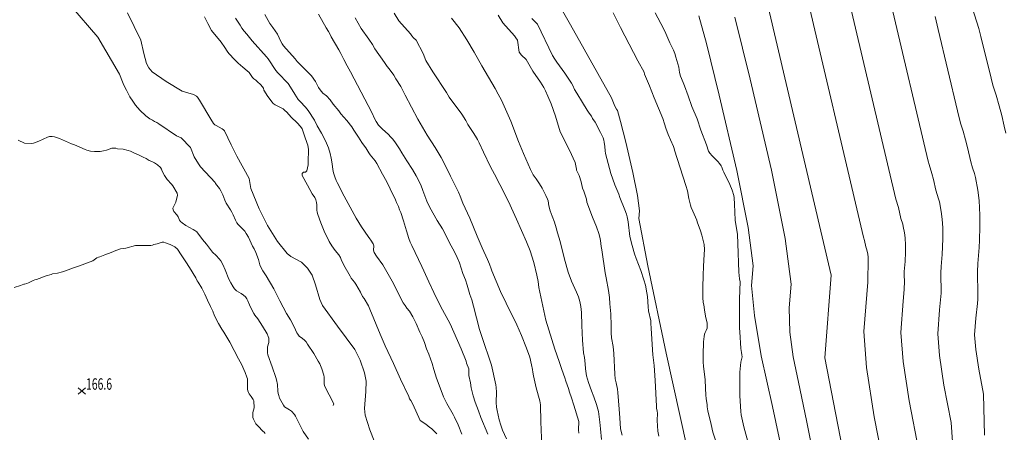
# Model space of a CAD drawing. Units: metres. Extents: x 482024 to 491535, y 4643052 to 4653098.
# Drawn here: x 486246 to 486362, y 4646459 to 4646508 of the extents above; entities that cross this region are included whole.
import ezdxf

# ---------------------------------------------------------------- set-up
doc = ezdxf.new("R2010")
doc.units = ezdxf.units.M
doc.header["$MEASUREMENT"] = 0
for name, color, linetype, lineweight in [('ORO_01_LN', 33, 'Continuous', 0), ('ORO_02_LN', 35, 'Continuous', 13), ('ORO_03_PT', 7, 'Continuous', 0), ('ORO_03_TX', 7, 'Continuous', 0)]:
    doc.layers.add(name, color=color, linetype=linetype, lineweight=lineweight)
doc.styles.add('Style-INTL_WORKING', font='INTL_WORKING.shx')

# ---------------------------------------------------------------- blocks, each defined once
blk = doc.blocks.new('altim')
at = {"layer": 'ORO_03_PT'}
for p, q in [((-0.238, -0.209), (0.238, 0.209)), ((-0.238, 0.209), (0.238, -0.209))]:
    blk.add_line(p, q, dxfattribs=at)
at = {"flags": 1}
for tag in ['Categories', 'Groups', 'Id', 'DataHeight', 'ElementsOcults', 'Multiescala', 'DataGeoide', 'IsException', 'DataOrigin', 'DataCaptura', 'DataCarto', 'Name', 'Features']:
    blk.add_attdef(tag, (-269910.503, -2584739.291, -49.401), '', height=0.5, dxfattribs=at)

msp = doc.modelspace()

# ---------------------------------------------------------------- linework, layer by layer
at = {"layer": 'ORO_01_LN', "flags": 128}
for points, elevation in [([(486325.41, 4646453.48), (486322.11, 4646468.38), (486319.94, 4646478.63), (486318.88, 4646484.21), (486318.95, 4646485.13), (486318.72, 4646486.93), (486318.19, 4646489.61), (486317.35, 4646493.17), (486316.75, 4646495.6), (486316.39, 4646496.9), (486316.27, 4646497.08), (486316.08, 4646497.42), (486315.69, 4646498.39), (486310.83, 4646506.99), (486306.03, 4646515.46)], 132.5), ([(486357.01, 4646512.64), (486358.68, 4646507.29), (486358.93, 4646506.54), (486359.17, 4646505.62), (486360.35, 4646500.73), (486360.57, 4646499.88), (486360.95, 4646498.71), (486361.31, 4646497.47), (486361.61, 4646496.33), (486361.9, 4646495.05), (486362.1, 4646494.23)], 107.5), ([(486338.23, 4646512.22), (486345.33, 4646482), (486345.44, 4646481.64), (486345.63, 4646480.87), (486345.74, 4646480.53), (486345.84, 4646480.03), (486345.88, 4646479.65), (486345.9, 4646479.04), (486345.88, 4646478.45), (486345.83, 4646477.76), (486345.83, 4646476.71), (486345.37, 4646470.93), (486345.71, 4646466.68), (486346.6, 4646460.88), (486348.03, 4646453.53)], 117.5), ([(486343.41, 4646510.8), (486349.14, 4646486.47), (486349.44, 4646485.51), (486349.75, 4646484.21), (486349.96, 4646483.53), (486350.02, 4646483.28), (486350.16, 4646482.53), (486350.24, 4646481.94), (486350.28, 4646481.07), (486350.28, 4646480.25), (486350.24, 4646479.17), (486350.14, 4646477.99), (486350.13, 4646477.5), (486350.15, 4646476.84), (486350.14, 4646475.88), (486350, 4646474.47), (486349.72, 4646470.79), (486349.99, 4646467.39), (486350.7, 4646462.75), (486351.84, 4646456.87)], 115), ([(486348.58, 4646509.38), (486352.95, 4646490.94), (486353.08, 4646490.55), (486353.39, 4646489.5), (486353.57, 4646488.81), (486353.87, 4646487.55), (486354.18, 4646486.52), (486354.27, 4646486.16), (486354.48, 4646485.03), (486354.6, 4646484.14), (486354.66, 4646483.1), (486354.67, 4646481.81), (486354.6, 4646479.98), (486354.47, 4646478.56), (486354.44, 4646477.83), (486354.47, 4646475.42), (486354.45, 4646475.05), (486354.29, 4646473.48), (486354.07, 4646470.65), (486354.27, 4646468.1), (486354.8, 4646464.62), (486355.66, 4646460.21), (486356.03, 4646455.12)], 112.5), ([(486258.68, 4646508.4), (486260.26, 4646505.17), (486260.62, 4646503.61), (486260.93, 4646502.45), (486261.2, 4646501.92), (486261.6, 4646501.47), (486263.23, 4646500.31), (486265.12, 4646499.2), (486266.46, 4646498.81), (486266.8, 4646498.6), (486266.95, 4646498.46), (486267.18, 4646498.13), (486268.5, 4646495.89), (486268.82, 4646495.38), (486268.96, 4646495.24), (486269.12, 4646495.13), (486269.84, 4646494.77), (486270, 4646494.65), (486270.12, 4646494.5), (486270.89, 4646492.87), (486271.55, 4646491.55), (486273, 4646488.93), (486273.23, 4646487.75), (486274.19, 4646485.34), (486275.19, 4646483.38), (486276.37, 4646481.52), (486277.48, 4646480.1), (486277.94, 4646479.73), (486279.18, 4646479.09), (486279.88, 4646478.38), (486280.43, 4646477.55), (486280.84, 4646476.42), (486281.32, 4646474.69), (486281.66, 4646473.96), (486283.41, 4646471.53), (486285.45, 4646468.8), (486286.09, 4646467.56), (486286.6, 4646466.05), (486286.8, 4646465.07), (486286.77, 4646463.87), (486286.59, 4646461.88), (486286.67, 4646461.09), (486287.21, 4646459.37), (486288.75, 4646455.46)], 157.5), ([(486267.75, 4646507.91), (486268.14, 4646507.13), (486268.6, 4646506.33), (486269.72, 4646504.95), (486270.16, 4646504.3), (486270.42, 4646503.87), (486270.61, 4646503.63), (486271.32, 4646502.87), (486271.72, 4646502.49), (486272.27, 4646502), (486272.77, 4646501.59), (486273, 4646501.37), (486273.39, 4646500.81), (486273.58, 4646500.62), (486273.79, 4646500.47), (486273.97, 4646500.33), (486274.38, 4646499.91), (486274.56, 4646499.72), (486274.69, 4646499.53), (486274.76, 4646499.32), (486275.2, 4646498.56), (486275.72, 4646497.9), (486275.86, 4646497.73), (486276.09, 4646497.56), (486277.03, 4646497.09), (486277.23, 4646496.93), (486277.45, 4646496.72), (486277.98, 4646496.12), (486278.66, 4646495.46), (486279.05, 4646495.03), (486279.24, 4646494.74), (486279.34, 4646494.5), (486279.52, 4646493.92), (486279.86, 4646493.04), (486279.93, 4646492.83), (486279.98, 4646492.56), (486279.99, 4646492.35), (486279.98, 4646490.8), (486279.95, 4646490.51), (486279.8, 4646489.81), (486279.64, 4646489.67), (486279.42, 4646489.64), (486279.24, 4646489.5), (486279.24, 4646489.26), (486279.9, 4646488.13), (486280.45, 4646487.12), (486280.73, 4646486.66), (486280.87, 4646486.39), (486280.95, 4646486.1), (486280.98, 4646485.8), (486280.99, 4646485.2), (486281.03, 4646484.95), (486281.11, 4646484.69), (486281.47, 4646483.7), (486281.94, 4646482.52), (486282.07, 4646482.24), (486282.43, 4646481.52), (486282.74, 4646481.01), (486283.16, 4646480.45), (486283.59, 4646479.93), (486283.78, 4646479.61), (486283.84, 4646479.4), (486284.17, 4646478.74), (486284.9, 4646477.43), (486285.03, 4646477.21), (486285.22, 4646476.95), (486285.42, 4646476.71), (486285.57, 4646476.5), (486286.12, 4646475.55), (486286.37, 4646475.03), (486286.56, 4646474.79), (486287.05, 4646473.93), (486287.24, 4646473.55), (486288.43, 4646470.61), (486289.04, 4646469.23), (486290.02, 4646467.16), (486290.83, 4646465.3), (486291.81, 4646463.28), (486291.9, 4646463.01), (486292.04, 4646462.82), (486292.27, 4646462.39), (486293.14, 4646460.45), (486293.82, 4646460.04), (486294.3, 4646459.64), (486294.47, 4646459.51), (486294.71, 4646459.29), (486295.09, 4646458.87)], 155), ([(486281.16, 4646508.22), (486282.08, 4646506.63), (486282.34, 4646506.22), (486282.55, 4646505.84), (486282.66, 4646505.57), (486283.56, 4646504.06), (486283.81, 4646503.62), (486283.98, 4646503.31), (486284.15, 4646502.92), (486284.54, 4646502.17), (486284.96, 4646501.47), (486287.45, 4646496.66), (486287.8, 4646495.89), (486287.96, 4646495.61), (486288.26, 4646495.17), (486288.64, 4646494.78), (486289.09, 4646494.36), (486289.33, 4646494.15), (486289.73, 4646493.75), (486289.93, 4646493.53), (486290.26, 4646493.09), (486290.72, 4646492.39), (486290.98, 4646491.93), (486291.59, 4646491.01), (486292.23, 4646489.97), (486292.67, 4646489.21), (486293.22, 4646488.15), (486293.48, 4646487.52), (486293.92, 4646486.24), (486294.3, 4646485.51), (486295.14, 4646483.98), (486295.77, 4646482.98), (486296.15, 4646482.25), (486296.62, 4646481.33), (486297.18, 4646480.3), (486297.5, 4646479.64), (486297.76, 4646479.01), (486298.18, 4646477.73), (486298.47, 4646476.99), (486298.67, 4646476.38), (486299.01, 4646475.29), (486299.23, 4646474.63), (486299.44, 4646473.9), (486300.13, 4646471.14), (486300.62, 4646469.73), (486300.71, 4646469.4), (486301.25, 4646467.92), (486301.53, 4646466.96), (486302.05, 4646464.63), (486302.1, 4646464.34), (486302.13, 4646463.79), (486302.1, 4646462.58), (486302.14, 4646462.01), (486302.2, 4646461.62), (486302.45, 4646460.52), (486302.64, 4646459.89), (486302.85, 4646459.3), (486303.3, 4646458.29)], 147.5), ([(486285.48, 4646507.81), (486286.21, 4646506.55), (486287.1, 4646505.31), (486287.53, 4646504.66), (486287.82, 4646504.17), (486288.93, 4646502.54), (486289.27, 4646502.08), (486289.5, 4646501.8), (486290.03, 4646501.07), (486290.28, 4646500.63), (486290.87, 4646499.74), (486291.38, 4646498.7), (486292.86, 4646495.9), (486293.96, 4646494.02), (486294.92, 4646492.54), (486295.6, 4646491.38), (486296.47, 4646489.68), (486296.71, 4646489.18), (486297.66, 4646487.29), (486297.87, 4646486.83), (486298.18, 4646486.02), (486298.98, 4646484.23), (486299.87, 4646482.14), (486300.43, 4646480.76), (486301.06, 4646479.38), (486301.29, 4646478.84), (486301.51, 4646478.3), (486301.59, 4646478.04), (486302.62, 4646475.64), (486303.28, 4646474.24), (486304.51, 4646471.72), (486305.07, 4646470.46), (486305.67, 4646468.98), (486306.05, 4646467.89), (486306.26, 4646466.99), (486306.37, 4646466.47), (486306.4, 4646466.14), (486306.49, 4646465.71), (486306.81, 4646464.28), (486307.22, 4646462.75), (486307.32, 4646462.31), (486307.36, 4646460.28), (486307.48, 4646457.46)], 145), ([(486290.08, 4646508.35), (486290.64, 4646507.47), (486292, 4646505.93), (486292.16, 4646505.69), (486292.38, 4646505.44), (486292.66, 4646505.2), (486293.52, 4646503.61), (486293.82, 4646502.79), (486294.63, 4646501.46), (486296.25, 4646499.02), (486296.58, 4646498.48), (486298.05, 4646496.47), (486298.53, 4646495.74), (486298.77, 4646495.28), (486299.39, 4646494.33), (486299.67, 4646493.88), (486299.88, 4646493.49), (486300.09, 4646493.1), (486300.59, 4646492.01), (486301.43, 4646490.3), (486301.91, 4646489.42), (486302.51, 4646488.2), (486302.79, 4646487.7), (486303.74, 4646485.76), (486303.88, 4646485.41), (486304.48, 4646484.13), (486305.66, 4646481.47), (486306.09, 4646480.39), (486306.53, 4646479.04), (486306.89, 4646477.53), (486307.03, 4646476.81), (486307.13, 4646476.09), (486307.96, 4646472.24), (486309.02, 4646468.86), (486309.53, 4646467.41), (486309.74, 4646466.7), (486309.84, 4646466.46), (486310.16, 4646465.46), (486310.31, 4646465.09), (486310.61, 4646464.22), (486310.71, 4646463.77), (486310.95, 4646463.12), (486311.24, 4646462.24), (486311.81, 4646460.33), (486311.79, 4646459.37), (486311.82, 4646458.95)], 142.5), ([(486302.32, 4646508.11), (486302.87, 4646507.23), (486304.24, 4646505.69), (486304.39, 4646505.45), (486304.61, 4646505.2), (486304.79, 4646503.76), (486305.09, 4646503.43), (486305.63, 4646502.89), (486306.43, 4646501.53), (486307.33, 4646500.26), (486307.72, 4646499.63), (486307.92, 4646499.21), (486308.19, 4646498.6), (486308.55, 4646497.69), (486309.06, 4646496.23), (486309.63, 4646494.42), (486310.71, 4646492.24), (486311.39, 4646490.78), (486311.56, 4646490.03), (486311.56, 4646489.91), (486311.85, 4646489.27), (486312.09, 4646488.54), (486312.27, 4646487.78), (486312.42, 4646487.43), (486312.72, 4646486.48), (486312.76, 4646486.15), (486313.43, 4646484.36), (486313.89, 4646483.24), (486314.18, 4646482.45), (486314.31, 4646482), (486314.39, 4646481.61), (486314.47, 4646480.9), (486314.54, 4646480.52), (486314.93, 4646477.81), (486315.03, 4646477.25), (486315.32, 4646475.74), (486315.43, 4646474.93), (486315.48, 4646474.18), (486315.6, 4646472.99), (486315.62, 4646471.58), (486315.65, 4646470.75), (486315.69, 4646470.19), (486315.85, 4646469.16), (486315.94, 4646468.33), (486316.06, 4646465.91), (486316.12, 4646465.35), (486316.23, 4646464.9), (486316.38, 4646464.14), (486316.43, 4646463.74), (486316.59, 4646461.77), (486316.64, 4646460.78), (486316.75, 4646459.46), (486316.91, 4646458.72)], 137.5), ([(486320.81, 4646508.41), (486321.79, 4646506.56), (486322.07, 4646505.97), (486322.55, 4646504.87), (486322.96, 4646503.99), (486323.12, 4646503.61), (486323.25, 4646503.2), (486323.5, 4646502.38), (486323.59, 4646501.99), (486323.66, 4646501.39), (486323.8, 4646500.94), (486324.09, 4646500.2), (486324.26, 4646499.82), (486324.69, 4646498.63), (486325.11, 4646497.38), (486325.74, 4646495.94), (486326.18, 4646494.59), (486326.84, 4646492.86), (486327.08, 4646492.14), (486327.24, 4646491.9), (486327.54, 4646491.56), (486327.73, 4646491.39), (486328.18, 4646490.92), (486328.39, 4646490.67), (486328.57, 4646490.42), (486328.67, 4646490.24), (486328.79, 4646489.89), (486328.9, 4646489.64), (486329.61, 4646488.21), (486329.87, 4646487.56), (486330.06, 4646486.93), (486330.12, 4646486.64), (486330.17, 4646485.89), (486330.24, 4646484), (486330.31, 4646483.5), (486330.47, 4646482.6), (486330.51, 4646482.32), (486330.53, 4646481.26), (486330.68, 4646477.91), (486330.74, 4646477.12), (486330.81, 4646476.77), (486330.76, 4646474.75), (486330.75, 4646471.32), (486330.77, 4646470.87), (486330.9, 4646468.92), (486330.96, 4646468.46), (486331.03, 4646468.17), (486331.06, 4646467.94), (486330.91, 4646467.33), (486330.85, 4646466.94), (486330.79, 4646466.12), (486330.77, 4646463.81), (486330.78, 4646463.34), (486330.9, 4646461.53), (486330.94, 4646461.12), (486331.26, 4646459.71), (486331.72, 4646458)], 127.5), ([(486325.94, 4646508.06), (486326.84, 4646504.8), (486328.33, 4646498.73), (486330.43, 4646489.84), (486331.76, 4646483.14), (486332.34, 4646478.63), (486332.17, 4646476.32), (486332.49, 4646472.8), (486333.31, 4646468.05), (486334.63, 4646462.09), (486335.92, 4646456.02), (486337.17, 4646449.83), (486338.4, 4646443.53), (486339.29, 4646437.55), (486339.84, 4646431.89), (486340.38, 4646419.05), (486340.17, 4646410.9), (486340.12, 4646409.26), (486339.84, 4646401.4), (486339.49, 4646395.15), (486339.09, 4646390.94), (486338.65, 4646388.77), (486338.29, 4646386.38), (486338.02, 4646383.78)], 125), ([(486330.2, 4646507.87), (486331.99, 4646500.58), (486334.51, 4646489.91), (486336.11, 4646481.87), (486336.81, 4646476.47), (486336.6, 4646473.7), (486336.67, 4646470.85), (486337.04, 4646467.94), (486337.7, 4646464.96), (486338.63, 4646460.46), (486339.83, 4646454.42), (486341.31, 4646446.86), (486342.37, 4646439.68), (486343.03, 4646432.89), (486343.57, 4646419.54), (486343.36, 4646411.27), (486343.28, 4646408.93), (486342.91, 4646398.58), (486342.6, 4646391.6), (486342.33, 4646387.56), (486342.11, 4646386.47), (486341.93, 4646385.28), (486341.8, 4646383.98)], 122.5), ([(486271.4, 4646507.78), (486271.95, 4646506.95), (486272.17, 4646506.58), (486272.43, 4646506.23), (486272.74, 4646505.88), (486273.35, 4646505.09), (486275.06, 4646503.24), (486275.26, 4646502.99), (486276.16, 4646501.63), (486276.41, 4646501.33), (486277.59, 4646500.08), (486277.89, 4646499.64), (486278.39, 4646498.83), (486278.8, 4646498.22), (486279.02, 4646497.95), (486279.64, 4646497.29), (486279.95, 4646496.93), (486280.69, 4646495.76), (486281.04, 4646495.1), (486281.52, 4646494.26), (486282, 4646493.36), (486282.34, 4646492.51), (486282.54, 4646491.86), (486282.67, 4646491.31), (486282.78, 4646490.64), (486282.86, 4646489.96), (486282.95, 4646489.57), (486283.09, 4646489.11), (486283.26, 4646488.67), (486283.38, 4646488.43), (486284.19, 4646486.85), (486285.63, 4646484.25), (486286.25, 4646483.24), (486287.02, 4646482.08), (486287.24, 4646481.83), (486287.34, 4646481.65), (486287.63, 4646481.23), (486287.68, 4646481.01), (486287.66, 4646480.48), (486287.75, 4646480.22), (486288.02, 4646479.78), (486288.77, 4646478.78), (486290, 4646476.55), (486290.88, 4646474.79), (486291.15, 4646474.3), (486291.37, 4646473.96), (486291.58, 4646473.66), (486291.89, 4646473.31), (486292.29, 4646472.65), (486292.67, 4646471.85), (486293.11, 4646470.84), (486293.39, 4646470.28), (486293.67, 4646469.61), (486293.88, 4646468.9), (486294.15, 4646468.25), (486294.56, 4646467.16), (486294.76, 4646466.44), (486295.08, 4646465.45), (486295.6, 4646463.99), (486295.9, 4646463.24), (486296.15, 4646462.7), (486296.27, 4646462.45), (486297.02, 4646461.17), (486297.2, 4646460.83), (486297.62, 4646459.96), (486298.07, 4646458.85)], 152.5), ([(486306.31, 4646507.71), (486306.97, 4646507.07), (486308.74, 4646503.36), (486308.99, 4646502.93), (486309.23, 4646502.58), (486310.17, 4646501.3), (486310.95, 4646500.13), (486311.11, 4646499.87), (486311.33, 4646499.39), (486311.58, 4646498.96), (486312.25, 4646497.87), (486312.81, 4646496.95), (486313.05, 4646496.58), (486313.3, 4646496.26), (486313.45, 4646495.96), (486313.73, 4646495.53), (486314.39, 4646494.33), (486314.68, 4646493.69), (486314.75, 4646493.44), (486314.81, 4646493.17), (486314.89, 4646492.66), (486314.91, 4646492.16), (486314.96, 4646491.86), (486315.6, 4646489.49), (486316.08, 4646488.18), (486316.55, 4646487.08), (486316.67, 4646486.69), (486317.25, 4646485.21), (486317.42, 4646484.71), (486317.51, 4646484.39), (486317.65, 4646483.83), (486317.83, 4646482.11), (486318.1, 4646481.04), (486318.38, 4646480.06), (486318.57, 4646479.51), (486319.11, 4646478.09), (486319.48, 4646477), (486319.66, 4646476.36), (486319.85, 4646475.47), (486319.9, 4646475.02), (486319.97, 4646473.84), (486320.04, 4646473.35), (486320.29, 4646472.16), (486320.32, 4646471.89), (486320.33, 4646471.27), (486320.53, 4646468.16), (486320.69, 4646466.92), (486320.81, 4646465.16), (486320.96, 4646462.13), (486320.98, 4646461.91), (486321.05, 4646461.54), (486321.07, 4646461.33), (486321.06, 4646460.46), (486321.08, 4646459.83), (486321.13, 4646459.21), (486321.23, 4646458.62)], 135), ([(486245.84, 4646493.41), (486246.57, 4646493.06), (486247.4, 4646493.04), (486247.62, 4646493.07), (486248.27, 4646493.3), (486249.28, 4646493.76), (486249.52, 4646493.85), (486249.82, 4646493.86), (486250.11, 4646493.82), (486250.67, 4646493.62), (486252.11, 4646492.98), (486252.46, 4646492.88), (486252.73, 4646492.77), (486253.69, 4646492.34), (486253.92, 4646492.25), (486254.32, 4646492.14), (486254.81, 4646492.08), (486255.48, 4646492.08), (486255.86, 4646492.15), (486256.24, 4646492.26), (486256.85, 4646492.48), (486257.1, 4646492.5), (486257.31, 4646492.5), (486257.52, 4646492.42), (486258.18, 4646492.36), (486258.78, 4646492.21), (486259.04, 4646492.12), (486259.43, 4646491.92), (486260, 4646491.7), (486260.54, 4646491.41), (486260.88, 4646491.26), (486261.25, 4646491.04), (486261.54, 4646490.91), (486261.86, 4646490.74), (486262.23, 4646490.51), (486262.59, 4646490.22), (486262.69, 4646490.02), (486262.76, 4646489.79), (486263.03, 4646489.27), (486263.37, 4646488.78), (486263.88, 4646488.25), (486264.02, 4646488.06), (486264.53, 4646487.2), (486264.59, 4646486.95), (486264.37, 4646486.13), (486264.04, 4646485.44), (486264.07, 4646485.22), (486264.13, 4646485.02), (486264.5, 4646484.64), (486264.65, 4646484.41), (486264.82, 4646484.03), (486264.95, 4646483.86), (486265.12, 4646483.71), (486265.56, 4646483.4), (486266.41, 4646482.92), (486266.63, 4646482.79), (486266.84, 4646482.63), (486267.53, 4646481.74), (486267.98, 4646481.2), (486268.46, 4646480.57), (486268.7, 4646480.27), (486269.13, 4646479.86), (486269.5, 4646479.47), (486269.67, 4646479.24), (486269.9, 4646478.81), (486270.18, 4646478.18), (486270.63, 4646477.08), (486270.85, 4646476.65), (486271.13, 4646476.19), (486271.3, 4646475.93), (486271.53, 4646475.72), (486272.09, 4646475.39), (486272.35, 4646475.21), (486272.59, 4646474.99), (486272.73, 4646474.77), (486272.85, 4646474.54), (486273.05, 4646474.07), (486273.12, 4646473.85), (486273.55, 4646473.05), (486273.68, 4646472.84), (486274.03, 4646472.41), (486274.57, 4646471.55), (486275.12, 4646470.63), (486275.27, 4646470.34), (486275.33, 4646470.12), (486275.34, 4646469.85), (486275.33, 4646469.62), (486275.17, 4646469.1), (486275.17, 4646468.41), (486275.2, 4646468.16), (486275.72, 4646466.78), (486276.15, 4646465.52), (486276.24, 4646465.22), (486276.34, 4646464.68), (486276.39, 4646463.92), (486276.44, 4646463.63), (486276.51, 4646463.39), (486276.6, 4646463.1), (486277.07, 4646462.25), (486277.19, 4646462.07), (486277.58, 4646461.82), (486277.78, 4646461.7), (486277.99, 4646461.54), (486278.35, 4646461.17), (486278.46, 4646460.97), (486278.97, 4646459.94), (486279.37, 4646459.18), (486280.02, 4646458.26)], 162.5), ([(486245.34, 4646476.09), (486246.11, 4646476.32), (486246.48, 4646476.47), (486246.57, 4646476.49), (486246.86, 4646476.58), (486247.05, 4646476.65), (486247.59, 4646476.91), (486247.78, 4646476.98), (486247.97, 4646477.04), (486249.1, 4646477.45), (486249.69, 4646477.63), (486249.86, 4646477.69), (486250.45, 4646477.78), (486251.04, 4646477.92), (486251.41, 4646478.07), (486252.35, 4646478.4), (486252.91, 4646478.62), (486253.66, 4646478.88), (486254.6, 4646479.24), (486254.77, 4646479.34), (486254.91, 4646479.48), (486255.07, 4646479.59), (486255.26, 4646479.67), (486255.45, 4646479.72), (486256.01, 4646479.94), (486256.76, 4646480.2), (486257.31, 4646480.44), (486257.88, 4646480.63), (486258.48, 4646480.71), (486259.63, 4646481.04), (486260.03, 4646481.05), (486260.23, 4646481.03), (486260.83, 4646481.02), (486261.43, 4646481.04), (486261.62, 4646481.07), (486261.81, 4646481.14), (486262.2, 4646481.24), (486262.77, 4646481.41), (486262.97, 4646481.41), (486263.16, 4646481.36), (486263.73, 4646481.15), (486264.25, 4646480.86), (486264.56, 4646480.6), (486265.02, 4646479.95), (486265.55, 4646479.1), (486265.99, 4646478.44), (486266.72, 4646477.24), (486266.91, 4646476.89), (486267.03, 4646476.73), (486267.43, 4646476.03), (486267.8, 4646475.33), (486268.12, 4646474.59), (486268.48, 4646473.88), (486268.73, 4646473.33), (486268.95, 4646472.78), (486269.39, 4646471.88), (486269.79, 4646471.19), (486270.02, 4646470.86), (486270.73, 4646469.66), (486271.76, 4646467.71), (486272.16, 4646467.02), (486272.37, 4646466.46), (486272.53, 4646466.09), (486272.76, 4646465.54), (486272.81, 4646465.34), (486272.81, 4646464.14), (486272.84, 4646463.95), (486272.92, 4646463.76), (486273.02, 4646463.59), (486273.24, 4646463.26), (486273.48, 4646462.94), (486273.57, 4646462.76), (486273.61, 4646461.96), (486273.46, 4646461.39), (486273.43, 4646461.19), (486273.43, 4646460.99), (486273.45, 4646460.79), (486273.52, 4646460.6), (486273.81, 4646460.08), (486274.07, 4646459.77), (486274.64, 4646459.22), (486274.78, 4646459.07), (486274.9, 4646458.91)], 165)]:
    msp.add_lwpolyline(points, dxfattribs=dict(at, elevation=elevation))
at = {"layer": 'ORO_02_LN', "flags": 128}
for points, elevation in [([(486346.52, 4646410.61), (486346.82, 4646418.95), (486345.93, 4646441.36), (486340.78, 4646467.83), (486341.52, 4646477.53), (486333.06, 4646513.64)], 120), ([(486252.03, 4646509.23), (486255.21, 4646505.52), (486257.75, 4646501.18), (486258.12, 4646500.3), (486258.27, 4646499.89), (486258.59, 4646499.29), (486258.96, 4646498.5), (486259.34, 4646498.01), (486259.65, 4646497.55), (486260.13, 4646496.96), (486260.87, 4646496.29), (486261.33, 4646495.93), (486261.64, 4646495.78), (486261.87, 4646495.63), (486262.14, 4646495.49), (486262.38, 4646495.34), (486264.48, 4646493.94), (486265, 4646493.7), (486266.1, 4646492.54), (486266.55, 4646491.47), (486267.06, 4646490.65), (486267.3, 4646490.3), (486269.03, 4646488.44), (486269.07, 4646488.34), (486269.53, 4646487.72), (486269.68, 4646487.48), (486269.91, 4646487), (486270.14, 4646486.38), (486270.29, 4646486.03), (486270.8, 4646485.23), (486270.97, 4646484.94), (486271.13, 4646484.64), (486271.42, 4646484), (486271.57, 4646483.72), (486271.73, 4646483.49), (486272.5, 4646482.71), (486272.68, 4646482.46), (486272.94, 4646482.03), (486273.41, 4646480.96), (486273.61, 4646480.64), (486273.82, 4646480.2), (486274.1, 4646479.39), (486274.26, 4646478.76), (486274.38, 4646478.48), (486274.64, 4646478.04), (486275.02, 4646477.47), (486275.93, 4646475.93), (486276.33, 4646475.16), (486276.63, 4646474.54), (486277.42, 4646473.05), (486277.88, 4646472.28), (486278.33, 4646471.48), (486278.61, 4646470.77), (486278.73, 4646470.59), (486278.91, 4646470.39), (486279.31, 4646470.1), (486279.52, 4646469.9), (486279.71, 4646469.69), (486279.9, 4646469.43), (486280.64, 4646468.32), (486281.15, 4646467.45), (486281.32, 4646467.13), (486281.58, 4646466.55), (486281.81, 4646465.78), (486281.83, 4646465.55), (486281.84, 4646464.81), (486281.89, 4646464.52), (486282.99, 4646462.41), (486282.92, 4646462.23)], 160), ([(486274.85, 4646508.21), (486275.45, 4646507.13), (486275.82, 4646506.69), (486276.37, 4646505.9), (486276.75, 4646505.04), (486276.89, 4646504.76), (486277.07, 4646504.5), (486278.45, 4646502.99), (486278.67, 4646502.69), (486279.59, 4646501.73), (486280.35, 4646500.99), (486280.82, 4646500.33), (486281.19, 4646499.62), (486281.36, 4646499.35), (486281.67, 4646498.94), (486282.11, 4646498.62), (486282.57, 4646498.15), (486282.91, 4646497.67), (486283.56, 4646496.86), (486283.81, 4646496.52), (486284.5, 4646495.73), (486285.09, 4646494.98), (486285.35, 4646494.6), (486285.87, 4646493.76), (486286.27, 4646493.14), (486286.49, 4646492.89), (486286.75, 4646492.52), (486287.11, 4646491.95), (486287.25, 4646491.7), (486287.46, 4646491.46), (486287.83, 4646490.98), (486288.03, 4646490.66), (486288.73, 4646489.43), (486289.22, 4646488.53), (486289.63, 4646487.71), (486290.25, 4646486.4), (486290.37, 4646486.08), (486290.58, 4646485.63), (486290.72, 4646485.22), (486290.86, 4646484.91), (486291.18, 4646483.94), (486291.52, 4646482.76), (486291.81, 4646481.85), (486291.97, 4646481.43), (486292.15, 4646481.04), (486293.35, 4646478.57), (486293.57, 4646478.06), (486294.17, 4646476.78), (486294.75, 4646475.5), (486295.56, 4646473.89), (486296.67, 4646471.83), (486297.99, 4646468.89), (486298.56, 4646467.44), (486298.62, 4646467.21), (486298.87, 4646466.54), (486298.89, 4646465.75), (486299.08, 4646464.9), (486299.16, 4646464.31), (486299.22, 4646463.97), (486299.38, 4646463.34), (486299.61, 4646462.62), (486300.01, 4646461.59), (486300.29, 4646460.82), (486301.13, 4646458.86)], 150), ([(486315.87, 4646508.41), (486316.73, 4646506.67), (486318.77, 4646502.74), (486319.52, 4646501.42), (486319.57, 4646501.17), (486320.16, 4646499.83), (486320.71, 4646498.41), (486321.71, 4646495.97), (486321.92, 4646495.35), (486322.08, 4646494.82), (486322.34, 4646494.09), (486322.61, 4646493.45), (486322.97, 4646492.66), (486323.04, 4646492.45), (486323.07, 4646492.24), (486324.44, 4646488.11), (486324.6, 4646487.48), (486324.79, 4646486.57), (486324.98, 4646485.76), (486325.06, 4646485.5), (486325.23, 4646485.08), (486325.73, 4646484.03), (486325.77, 4646483.8), (486326.16, 4646482.76), (486326.32, 4646482.26), (486326.51, 4646481.48), (486326.57, 4646481.14), (486326.61, 4646480.58), (486326.56, 4646479.36), (486326.5, 4646478.53), (486326.45, 4646477.57), (486326.41, 4646476.05), (486326.43, 4646474.92), (486326.48, 4646474.33), (486326.53, 4646474.07), (486326.6, 4646473.78), (486326.63, 4646473.42), (486326.79, 4646472.51), (486326.92, 4646471.93), (486326.95, 4646471.61), (486326.92, 4646471.31), (486326.83, 4646471.04), (486326.71, 4646470.8), (486326.63, 4646470.6), (486326.58, 4646470.34), (486326.52, 4646469.7), (486326.46, 4646468.17), (486326.47, 4646467.37), (486326.51, 4646466.82), (486326.68, 4646465.27), (486326.74, 4646464.22), (486326.76, 4646463.48), (486326.8, 4646463), (486326.94, 4646462.35), (486326.94, 4646462.08), (486327.03, 4646461.61), (486327.4, 4646459.97), (486327.62, 4646459.08), (486327.94, 4646458.02)], 130), ([(486359.59, 4646458.73), (486359.48, 4646463.55), (486358.91, 4646466.5), (486358.55, 4646468.82), (486358.41, 4646470.51), (486358.57, 4646472.48), (486358.76, 4646474.22), (486358.78, 4646474.71), (486358.78, 4646476.15), (486358.75, 4646477.07), (486358.75, 4646477.92), (486358.79, 4646478.91), (486358.97, 4646480.8), (486359.01, 4646481.67), (486359.05, 4646483.24), (486359.05, 4646484.61), (486358.97, 4646486.34), (486358.8, 4646487.53), (486358.52, 4646489.03), (486358.4, 4646489.52), (486358.19, 4646490.18), (486357.98, 4646490.89), (486357.59, 4646492.57), (486357.35, 4646493.48), (486357.06, 4646494.48), (486356.76, 4646495.41), (486356.39, 4646496.89), (486354.14, 4646506.42), (486353.76, 4646507.96)], 110), ([(486296.84, 4646507.75), (486297.72, 4646506.62), (486298.64, 4646505.21), (486299.5, 4646503.78), (486300.41, 4646502.18), (486301.98, 4646499.49), (486302.33, 4646498.84), (486302.71, 4646498.11), (486303.04, 4646497.41), (486303.81, 4646495.64), (486304.71, 4646493.28), (486305.31, 4646491.84), (486306.14, 4646489.98), (486306.46, 4646489.36), (486306.82, 4646488.87), (486307.2, 4646488.27), (486307.5, 4646487.76), (486307.94, 4646486.9), (486308.14, 4646486.47), (486308.22, 4646486.27), (486308.28, 4646485.7), (486308.44, 4646485.13), (486308.67, 4646484.47), (486308.95, 4646483.77), (486309.16, 4646483.11), (486309.31, 4646482.54), (486309.62, 4646481.5), (486310.15, 4646479.41), (486310.58, 4646477.88), (486310.96, 4646476.83), (486311.55, 4646475.53), (486311.78, 4646474.98), (486311.96, 4646474.45), (486312.07, 4646473.88), (486312.14, 4646473.15), (486312.18, 4646471.63), (486312.27, 4646469.92), (486312.37, 4646468.4), (486312.48, 4646467.85), (486312.59, 4646467.1), (486312.62, 4646466.52), (486312.74, 4646465.7), (486312.98, 4646464.93), (486313.32, 4646463.96), (486313.59, 4646463.23), (486313.89, 4646462.33), (486314.14, 4646461.51), (486314.31, 4646460.27), (486314.36, 4646459.47), (486314.5, 4646458.21)], 140)]:
    msp.add_lwpolyline(points, dxfattribs=dict(at, elevation=elevation))

# ---------------------------------------------------------------- block references
at = {"layer": 'ORO_03_PT', "xscale": 1.8, "yscale": 1.8}
msp.add_blockref('altim', (486253.31, 4646463.92, 166.62), dxfattribs=at)

# ---------------------------------------------------------------- texts
at = {"layer": 'ORO_03_TX', "style": 'Style-INTL_WORKING', "width": 0.666667}
msp.add_text('166.6', height=1.35, dxfattribs=at).set_placement((486253.81, 4646464.07, 166.62))

doc.saveas('drawing.dxf')
